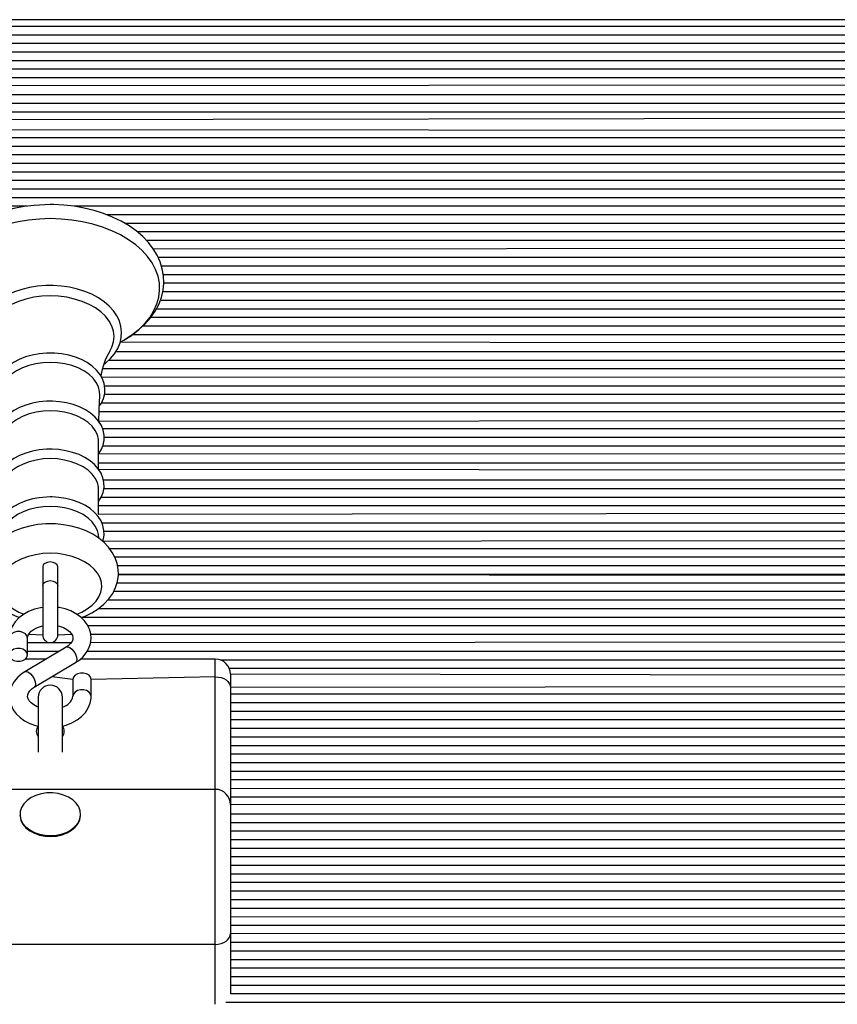
# Model space of a CAD drawing. Units: millimetres. Extents: x 6 to 145, y 4 to 124.
# Drawn here: x 63 to 66, y 102 to 105 of the extents above; entities that cross this region are included whole.
import ezdxf

# ---------------------------------------------------------------- set-up
doc = ezdxf.new("R2010")
doc.units = ezdxf.units.MM
doc.linetypes.add('SLD-Сплошная', pattern=[0])
doc.layers.add('ПРИМЕЧАНИЯ', color=7, linetype='SLD-Сплошная')

msp = doc.modelspace()

# ---------------------------------------------------------------- linework, layer by layer
at = {"layer": 'ПРИМЕЧАНИЯ', "color": 7, "true_color": 0xffffff}
for p, q in [((70.6746, 105.3681), (61.1346, 105.3681)), ((70.6746, 105.3457), (61.1346, 105.3457)), ((70.6746, 105.3174), (61.1346, 105.3174)), ((70.6746, 105.2891), (61.1346, 105.2891)), ((70.6746, 105.2608), (61.1346, 105.2608)), ((70.6746, 105.2326), (61.1346, 105.2326)), ((70.6746, 105.2043), (61.1346, 105.2043)), ((70.3939, 105.176), (61.4154, 105.176)), ((70.3851, 105.156), (61.4224, 105.1477)), ((70.6746, 105.1194), (61.1346, 105.1194)), ((67.912, 105.0911), (61.1346, 105.0911)), ((67.8832, 105.0629), (61.1346, 105.0629)), ((67.8796, 105.0444), (61.1346, 105.0346)), ((67.8796, 105.0004), (61.1346, 105.0063)), ((67.8796, 104.978), (61.1346, 104.978)), ((67.8796, 104.9497), (61.1346, 104.9497)), ((67.8796, 104.9214), (61.1346, 104.9214)), ((67.8796, 104.8931), (61.1346, 104.8931)), ((67.8796, 104.8649), (61.1346, 104.8649)), ((67.8796, 104.8366), (61.1346, 104.8366)), ((67.8796, 104.8083), (61.1346, 104.8083)), ((67.8796, 104.78), (61.1346, 104.78)), ((63.2574, 104.7517), (61.1346, 104.7517)), ((67.8796, 104.7517), (63.4134, 104.7517)), ((67.8796, 104.7234), (63.5225, 104.7234)), ((67.8796, 104.6952), (63.5814, 104.6952)), ((67.8796, 104.6669), (63.6227, 104.6669)), ((67.8796, 104.6386), (63.6528, 104.6386)), ((67.8796, 104.614), (63.6755, 104.6103)), ((67.8796, 104.582), (63.6913, 104.582)), ((67.8796, 104.5537), (63.7021, 104.5537)), ((67.8796, 104.5255), (63.7081, 104.5255)), ((67.8796, 104.4972), (63.7095, 104.4972)), ((67.8796, 104.4689), (63.7059, 104.4689)), ((67.8796, 104.4123), (63.6847, 104.4123)), ((67.8796, 104.4406), (63.6978, 104.4406)), ((67.8796, 104.384), (63.6662, 104.384)), ((67.8796, 104.3557), (63.6401, 104.3557)), ((67.8796, 104.3275), (63.6057, 104.3275)), ((67.8796, 104.2992), (63.5657, 104.3033)), ((67.8796, 104.2709), (63.5506, 104.2709)), ((67.8796, 104.2426), (63.5267, 104.2426)), ((67.8796, 104.1873), (63.5048, 104.186)), ((67.8796, 104.2143), (63.507, 104.2143)), ((67.8796, 104.1578), (63.5141, 104.1578)), ((67.8796, 104.1295), (63.5136, 104.1295)), ((67.8796, 104.1012), (63.5034, 104.1012)), ((67.8796, 104.0729), (63.4956, 104.0729)), ((67.8796, 104.0446), (63.4951, 104.0405)), ((67.8796, 104.0163), (63.5077, 104.0163)), ((63.4944, 103.8825), (63.4944, 103.974)), ((67.8948, 103.9598), (63.5082, 103.9598)), ((67.8796, 103.9881), (63.5128, 103.9881)), ((70.6746, 103.9315), (63.4944, 103.9335)), ((70.6746, 103.9032), (63.4944, 103.9032)), ((70.6746, 103.8749), (63.4944, 103.8825)), ((70.6746, 103.8466), (63.5103, 103.8466)), ((63.4944, 103.7335), (63.4944, 103.8161)), ((70.6746, 103.8183), (63.5114, 103.8183)), ((70.3939, 103.7618), (63.4944, 103.7618)), ((70.6746, 103.7901), (63.5027, 103.7901)), ((70.3851, 103.7418), (63.4944, 103.7335)), ((70.6746, 103.7052), (63.5052, 103.7052)), ((63.4954, 103.6548), (63.4938, 103.667)), ((70.6746, 103.6769), (63.512, 103.6769)), ((70.6746, 103.6486), (63.5077, 103.6447)), ((70.6746, 103.6204), (63.5307, 103.6204)), ((70.6746, 103.5921), (63.5479, 103.5921)), ((63.3096, 103.5607), (63.3096, 103.4991)), ((63.3596, 103.4991), (63.3596, 103.561)), ((70.6746, 103.5638), (63.5568, 103.5638)), ((70.6746, 103.5355), (63.5594, 103.5355)), ((63.5594, 103.5355), (70.6746, 103.5296)), ((70.6746, 103.5072), (63.5551, 103.5072)), ((63.3096, 103.4991), (63.3096, 103.3353)), ((63.3596, 103.3353), (63.3596, 103.4991)), ((70.6746, 103.4789), (63.5439, 103.4789)), ((70.6746, 103.4507), (63.5245, 103.4507)), ((70.6746, 103.4224), (63.4934, 103.4224)), ((70.6746, 103.3941), (63.4365, 103.3933)), ((70.6746, 103.3658), (63.4588, 103.3658)), ((63.2596, 103.2697), (63.2596, 103.3254)), ((63.4032, 103.3092), (63.2596, 103.3092)), ((63.3096, 103.3353), (63.2634, 103.3375)), ((63.4059, 103.3375), (63.3596, 103.3353)), ((70.3851, 103.3175), (63.4679, 103.3092)), ((70.3939, 103.3375), (63.4685, 103.3375)), ((63.3876, 103.2957), (63.2509, 103.2142)), ((63.3629, 103.2809), (63.2596, 103.2809)), ((70.6746, 103.2809), (63.4563, 103.2809)), ((63.3209, 103.2559), (63.2526, 103.2559)), ((63.2817, 103.1626), (63.4183, 103.2442)), ((63.8796, 103.2559), (63.4343, 103.2559)), ((63.8796, 103.1973), (63.8796, 103.2559)), ((70.6746, 103.2527), (63.8973, 103.2527)), ((70.6746, 103.2244), (63.9261, 103.2244)), ((63.4096, 103.1886), (63.3398, 103.1973)), ((63.4096, 103.1886), (63.4096, 103.1329)), ((63.8796, 103.1973), (63.4696, 103.1886)), ((63.4696, 103.1329), (63.4696, 103.1886)), ((63.8796, 102.8256), (63.8796, 103.1973)), ((70.6746, 103.1961), (63.9296, 103.2059)), ((63.9296, 103.2059), (63.9296, 103.162)), ((70.6746, 103.1678), (63.9296, 103.162)), ((63.9296, 103.162), (63.9296, 102.7756)), ((63.2946, 103.1298), (63.2946, 102.9484)), ((63.3746, 102.9484), (63.3746, 103.1298)), ((70.6746, 103.1395), (63.9296, 103.1395)), ((70.6746, 103.1112), (63.9296, 103.1112)), ((70.6746, 103.083), (63.9296, 103.083)), ((70.6746, 103.0547), (63.9296, 103.0547)), ((70.6746, 103.0264), (63.9296, 103.0264)), ((70.6746, 102.9981), (63.9296, 102.9981)), ((70.6746, 102.9698), (63.9296, 102.9698)), ((70.6746, 102.9415), (63.9296, 102.9415)), ((70.6746, 102.9132), (63.9296, 102.9132)), ((70.6746, 102.885), (63.9296, 102.885)), ((70.6746, 102.8567), (63.9296, 102.8567)), ((63.8796, 102.8256), (62.7896, 102.8256)), ((63.8796, 102.3134), (63.8796, 102.8256)), ((70.3851, 102.825), (63.9296, 102.8284)), ((70.4011, 102.8001), (63.9296, 102.8001)), ((70.6746, 102.7718), (63.9296, 102.7756)), ((63.9296, 102.7756), (63.9296, 102.3488)), ((63.2346, 102.7405), (63.2346, 102.7405)), ((63.4346, 102.7405), (63.4346, 102.7433)), ((70.6746, 102.7435), (63.9296, 102.7435)), ((70.6746, 102.7153), (63.9296, 102.7153)), ((70.6746, 102.687), (63.9296, 102.687)), ((70.6746, 102.6587), (63.9296, 102.6587)), ((70.6746, 102.6304), (63.9296, 102.6304)), ((70.6746, 102.6021), (63.9296, 102.6021)), ((70.6746, 102.5738), (63.9296, 102.5738)), ((70.6746, 102.5456), (63.9296, 102.5456)), ((70.6746, 102.5173), (63.9296, 102.5173)), ((70.6746, 102.489), (63.9296, 102.489)), ((70.6746, 102.4607), (63.9296, 102.4607)), ((70.6746, 102.4324), (63.9296, 102.4324)), ((70.3851, 102.4007), (63.9296, 102.4041)), ((70.4011, 102.3758), (63.9296, 102.3758)), ((70.6746, 102.3476), (63.9296, 102.3488)), ((63.9296, 102.3488), (63.9296, 102.1496)), ((63.8796, 102.3134), (62.7896, 102.3134)), ((63.8796, 102.1154), (63.8796, 102.3134)), ((70.6746, 102.3193), (63.9296, 102.3193)), ((70.6746, 102.291), (63.9296, 102.291)), ((70.6746, 102.2627), (63.9296, 102.2627)), ((70.6746, 102.2344), (63.9296, 102.2344)), ((70.6746, 102.2061), (63.9296, 102.2061)), ((70.6746, 102.1779), (63.9296, 102.1779)), ((70.6746, 102.1496), (63.9296, 102.1496)), ((70.6746, 102.1213), (63.9145, 102.1213))]:
    msp.add_line(p, q, dxfattribs=at)
at = {"layer": 'ПРИМЕЧАНИЯ', "color": 7, "true_color": 0xffffff, "flags": 128}
for points in [[(63.5657, 104.3033), (63.5773, 104.3093), (63.6029, 104.3253), (63.6264, 104.3431), (63.6473, 104.3623), (63.6654, 104.383), (63.6807, 104.4048), (63.6928, 104.4274), (63.7016, 104.4507), (63.7072, 104.4744), (63.7096, 104.4981), (63.7087, 104.5217), (63.7047, 104.545), (63.6977, 104.5679), (63.6876, 104.5902), (63.6746, 104.6117), (63.6587, 104.6324), (63.64, 104.652), (63.6186, 104.6704), (63.5947, 104.6873), (63.5686, 104.7027), (63.5405, 104.7163), (63.5107, 104.7281), (63.4794, 104.738), (63.4469, 104.7459), (63.4135, 104.7517), (63.3795, 104.7555), (63.3451, 104.7572), (63.3346, 104.7573), (63.3162, 104.757), (63.2819, 104.7548), (63.248, 104.7506), (63.2148, 104.7442), (63.1826, 104.7359), (63.1516, 104.7255), (63.122, 104.7133), (63.0942, 104.6991), (63.0683, 104.6832), (63.0447, 104.6656), (63.0236, 104.6465), (63.0052, 104.6259), (62.9897, 104.6042), (62.9774, 104.5816), (62.9683, 104.5584), (62.9624, 104.5348), (62.9598, 104.511), (62.9604, 104.4874), (62.9641, 104.464), (62.9709, 104.4411), (62.9807, 104.4188), (62.9935, 104.3972), (63.0092, 104.3765), (63.0277, 104.3567), (63.0488, 104.3383), (63.0725, 104.3212), (63.0985, 104.3057), (63.1038, 104.3031)], [(63.3346, 104.7109), (63.2987, 104.7097), (63.263, 104.7063), (63.2281, 104.7006), (63.1943, 104.6928), (63.1618, 104.6828), (63.1311, 104.6708), (63.1024, 104.657), (63.076, 104.6413), (63.0522, 104.6241), (63.0311, 104.6054), (63.0131, 104.5855), (62.9983, 104.5646), (62.9868, 104.5428), (62.9788, 104.5204), (62.9743, 104.4976), (62.9734, 104.4747), (62.9761, 104.4518), (62.9824, 104.4291), (62.9921, 104.407), (63.0053, 104.3856), (63.0217, 104.3652), (63.0413, 104.3459), (63.0637, 104.3279), (63.0889, 104.3115), (63.1038, 104.3031)], [(63.5657, 104.3033), (63.5804, 104.3115), (63.6055, 104.3279), (63.628, 104.3459), (63.6475, 104.3652), (63.664, 104.3856), (63.6771, 104.407), (63.6869, 104.4291), (63.6932, 104.4518), (63.6958, 104.4747), (63.6949, 104.4976), (63.6905, 104.5204), (63.6825, 104.5428), (63.671, 104.5646), (63.6562, 104.5855), (63.6382, 104.6054), (63.6171, 104.6241), (63.5933, 104.6413), (63.5669, 104.657), (63.5382, 104.6708), (63.5074, 104.6828), (63.475, 104.6928), (63.4411, 104.7006), (63.4062, 104.7063), (63.3706, 104.7097), (63.3346, 104.7109)], [(63.3346, 104.4901), (63.3202, 104.4898), (63.293, 104.4876), (63.2665, 104.4835), (63.2408, 104.4773), (63.2163, 104.4691), (63.1934, 104.4591), (63.1723, 104.4474), (63.1533, 104.434), (63.1368, 104.4191), (63.1231, 104.4029), (63.1123, 104.3857), (63.1046, 104.3677), (63.1002, 104.3494), (63.099, 104.331), (63.101, 104.3127), (63.1061, 104.2949), (63.1142, 104.2776), (63.1253, 104.2611), (63.1391, 104.2455), (63.1557, 104.231), (63.1576, 104.2297)], [(63.5117, 104.23), (63.5169, 104.2336), (63.5332, 104.2486), (63.5469, 104.2648), (63.5575, 104.2821), (63.565, 104.3001), (63.5692, 104.3184), (63.5702, 104.3369), (63.5681, 104.3551), (63.5628, 104.3729), (63.5546, 104.3902), (63.5434, 104.4066), (63.5293, 104.4222), (63.5126, 104.4366), (63.4935, 104.4495), (63.4722, 104.4609), (63.449, 104.4706), (63.4244, 104.4784), (63.3985, 104.4843), (63.3718, 104.4881), (63.3446, 104.4899), (63.3346, 104.4901)], [(63.3346, 104.4556), (63.3072, 104.4544), (63.2801, 104.451), (63.2541, 104.4454), (63.2294, 104.4376), (63.2065, 104.4278), (63.1857, 104.4163), (63.1676, 104.403), (63.1523, 104.3884), (63.1401, 104.3727), (63.1313, 104.356), (63.1259, 104.3388), (63.1241, 104.3213), (63.1259, 104.3037), (63.1313, 104.2865), (63.1382, 104.2728)], [(63.5312, 104.2727), (63.538, 104.2865), (63.5434, 104.3037), (63.5452, 104.3213), (63.5434, 104.3388), (63.538, 104.356), (63.5292, 104.3727), (63.517, 104.3884), (63.5017, 104.403), (63.4835, 104.4163), (63.4628, 104.4278), (63.4399, 104.4376), (63.4152, 104.4454), (63.3891, 104.451), (63.3621, 104.4544), (63.3346, 104.4556)], [(63.3346, 104.2669), (63.3219, 104.2666), (63.2982, 104.2645), (63.2751, 104.2603), (63.253, 104.254), (63.2323, 104.2458), (63.2132, 104.2358), (63.1963, 104.2241), (63.1818, 104.2107), (63.1701, 104.1961), (63.1614, 104.1804), (63.156, 104.1642), (63.1539, 104.1477), (63.155, 104.1314), (63.1592, 104.1156), (63.1664, 104.1003), (63.1729, 104.091)], [(63.4963, 104.0909), (63.5034, 104.1012), (63.5106, 104.1172), (63.5146, 104.1336), (63.5153, 104.15), (63.5128, 104.1661), (63.5073, 104.1817), (63.4988, 104.1967), (63.4875, 104.2107), (63.4735, 104.2237), (63.4569, 104.2353), (63.4382, 104.2453), (63.4176, 104.2536), (63.3956, 104.2599), (63.3726, 104.2643), (63.3489, 104.2666), (63.3346, 104.2669)], [(63.3346, 104.2359), (63.3103, 104.2348), (63.2865, 104.2313), (63.2638, 104.2256), (63.2427, 104.2179), (63.2236, 104.2082), (63.207, 104.1967), (63.1932, 104.1839), (63.1827, 104.1699), (63.1755, 104.155), (63.1718, 104.1396), (63.1711, 104.1281)], [(63.4982, 104.1282), (63.4974, 104.1396), (63.4938, 104.155), (63.4866, 104.1699), (63.476, 104.1839), (63.4623, 104.1967), (63.4457, 104.2082), (63.4266, 104.2179), (63.4055, 104.2256), (63.3828, 104.2313), (63.359, 104.2348), (63.3346, 104.2359)], [(63.4951, 104.0405), (63.4956, 104.0781), (63.4982, 104.1282)], [(63.3346, 104.1077), (63.322, 104.1074), (63.2984, 104.1052), (63.2755, 104.101), (63.2535, 104.0948), (63.2329, 104.0866), (63.2141, 104.0766), (63.1973, 104.0648), (63.183, 104.0515), (63.1715, 104.0368), (63.1631, 104.0212), (63.158, 104.005), (63.1561, 103.9887), (63.1574, 103.9725), (63.1619, 103.9567), (63.1693, 103.9417), (63.1749, 103.9338)], [(63.4944, 103.9335), (63.5031, 103.9471), (63.5096, 103.9631), (63.5128, 103.9794), (63.5128, 103.9957), (63.5096, 104.0117), (63.5035, 104.027), (63.4944, 104.0417), (63.4824, 104.0554), (63.4678, 104.068), (63.4508, 104.0791), (63.4316, 104.0887), (63.4108, 104.0964), (63.3886, 104.1022), (63.3655, 104.1059), (63.3418, 104.1076), (63.3346, 104.1077)], [(63.3346, 104.0759), (63.3108, 104.0748), (63.2876, 104.0714), (63.2653, 104.0658), (63.2447, 104.0582), (63.226, 104.0487), (63.2098, 104.0375), (63.1963, 104.0249), (63.1859, 104.0112), (63.1789, 103.9967), (63.1754, 103.9816), (63.1749, 103.974)], [(63.4944, 103.974), (63.4939, 103.9816), (63.4904, 103.9967), (63.4833, 104.0112), (63.473, 104.0249), (63.4595, 104.0375), (63.4433, 104.0487), (63.4246, 104.0582), (63.4039, 104.0658), (63.3817, 104.0714), (63.3584, 104.0748), (63.3346, 104.0759)], [(63.3346, 103.9494), (63.322, 103.9491), (63.2985, 103.9469), (63.2756, 103.9427), (63.2537, 103.9365), (63.2332, 103.9283), (63.2144, 103.9183), (63.1977, 103.9065), (63.1834, 103.8932), (63.172, 103.8786), (63.1637, 103.8629), (63.1586, 103.8468), (63.1568, 103.8304), (63.1582, 103.8143), (63.1627, 103.7986), (63.1702, 103.7835), (63.1749, 103.777)], [(63.4944, 103.7767), (63.5029, 103.7904), (63.5092, 103.8064), (63.5122, 103.8228), (63.512, 103.839), (63.5086, 103.8549), (63.5022, 103.8702), (63.4929, 103.8847), (63.4808, 103.8984), (63.466, 103.9108), (63.4488, 103.9218), (63.4296, 103.9312), (63.4086, 103.9387), (63.3863, 103.9443), (63.3632, 103.9479), (63.3408, 103.9493), (63.3346, 103.9494)], [(63.3346, 103.918), (63.3108, 103.9169), (63.2876, 103.9135), (63.2653, 103.9079), (63.2447, 103.9003), (63.226, 103.8908), (63.2098, 103.8797), (63.1963, 103.8671), (63.1859, 103.8534), (63.1789, 103.8388), (63.1754, 103.8238), (63.1749, 103.8161)], [(63.4944, 103.8161), (63.4939, 103.8238), (63.4904, 103.8388), (63.4833, 103.8534), (63.473, 103.8671), (63.4595, 103.8797), (63.4433, 103.8908), (63.4246, 103.9003), (63.4039, 103.9079), (63.3817, 103.9135), (63.3584, 103.9169), (63.3346, 103.918)], [(63.3346, 103.7915), (63.322, 103.7912), (63.2985, 103.7891), (63.2756, 103.7848), (63.2537, 103.7786), (63.2332, 103.7704), (63.2144, 103.7604), (63.1977, 103.7486), (63.1834, 103.7353), (63.172, 103.7207), (63.1637, 103.7051), (63.1586, 103.6889), (63.1568, 103.6726), (63.1582, 103.6564), (63.1616, 103.6446)], [(63.5077, 103.6447), (63.5092, 103.6486), (63.5122, 103.6649), (63.512, 103.6811), (63.5086, 103.697), (63.5022, 103.7123), (63.4929, 103.7269), (63.4808, 103.7405), (63.466, 103.7529), (63.4488, 103.764), (63.4296, 103.7733), (63.4086, 103.7809), (63.3863, 103.7864), (63.3632, 103.79), (63.3408, 103.7914), (63.3346, 103.7915)], [(63.3346, 103.7602), (63.3108, 103.759), (63.2876, 103.7556), (63.2653, 103.7501), (63.2447, 103.7425), (63.226, 103.733), (63.2098, 103.7218), (63.1963, 103.7092), (63.1859, 103.6955), (63.1789, 103.6809), (63.1755, 103.667)], [(63.4938, 103.667), (63.4904, 103.6809), (63.4833, 103.6955), (63.473, 103.7092), (63.4595, 103.7218), (63.4433, 103.733), (63.4246, 103.7425), (63.4039, 103.7501), (63.3817, 103.7556), (63.3584, 103.759), (63.3346, 103.7602)], [(63.3346, 103.7027), (63.32, 103.7024), (63.2934, 103.7001), (63.2672, 103.6955), (63.2419, 103.6887), (63.2178, 103.6797), (63.1951, 103.6685), (63.1743, 103.6551), (63.1557, 103.6397), (63.14, 103.6226), (63.1273, 103.604), (63.118, 103.5844), (63.1122, 103.5644), (63.1097, 103.5443), (63.1105, 103.5244), (63.1144, 103.5051), (63.1212, 103.4865), (63.1309, 103.4687), (63.1433, 103.452), (63.1584, 103.4364), (63.1761, 103.4221), (63.1963, 103.4095), (63.2185, 103.3986), (63.2328, 103.3933)], [(63.4365, 103.3933), (63.4494, 103.398), (63.4722, 103.409), (63.4933, 103.4222), (63.512, 103.4374), (63.5281, 103.4545), (63.541, 103.473), (63.5506, 103.4924), (63.5567, 103.5124), (63.5595, 103.5326), (63.5589, 103.5524), (63.5553, 103.5719), (63.5488, 103.5905), (63.5393, 103.6084), (63.5272, 103.6252), (63.5123, 103.6409), (63.4948, 103.6553), (63.4749, 103.6681), (63.4528, 103.6791), (63.4291, 103.6881), (63.404, 103.6951), (63.378, 103.6998), (63.3515, 103.7023), (63.3346, 103.7027)], [(63.3346, 103.6054), (63.3099, 103.6042), (63.2857, 103.6008), (63.2625, 103.5951), (63.2408, 103.5874), (63.2212, 103.5777), (63.204, 103.5663), (63.1895, 103.5534), (63.1782, 103.5394), (63.1702, 103.5244), (63.1657, 103.5088), (63.1648, 103.493), (63.1675, 103.4772), (63.1737, 103.4619), (63.1835, 103.4474), (63.1964, 103.4339), (63.2123, 103.4217), (63.2307, 103.4111), (63.247, 103.404)], [(63.422, 103.4039), (63.4385, 103.4111), (63.457, 103.4217), (63.4729, 103.4339), (63.4858, 103.4474), (63.4955, 103.4619), (63.5018, 103.4772), (63.5045, 103.493), (63.5036, 103.5088), (63.4991, 103.5244), (63.4911, 103.5394), (63.4798, 103.5534), (63.4653, 103.5663), (63.4481, 103.5777), (63.4284, 103.5874), (63.4068, 103.5951), (63.3836, 103.6008), (63.3594, 103.6042), (63.3346, 103.6054)], [(63.3596, 103.561), (63.3577, 103.5668), (63.3523, 103.572), (63.3442, 103.5755), (63.3346, 103.5767), (63.3251, 103.5755), (63.317, 103.572), (63.3115, 103.5668), (63.3096, 103.5607)], [(63.3096, 103.4991), (63.3115, 103.5052), (63.317, 103.5104), (63.3251, 103.5138), (63.3346, 103.5151), (63.3442, 103.5138), (63.3523, 103.5104), (63.3577, 103.5052), (63.3596, 103.4991), (63.3596, 103.4991)], [(63.3096, 103.4264), (63.3019, 103.4255), (63.2821, 103.4205), (63.2633, 103.4132), (63.2461, 103.4036), (63.231, 103.392), (63.2185, 103.3784), (63.2089, 103.3634), (63.2027, 103.3475), (63.1999, 103.3313), (63.1996, 103.3254)], [(63.4183, 103.2442), (63.4274, 103.2501), (63.4418, 103.2622), (63.4536, 103.2762), (63.4623, 103.2915), (63.4676, 103.3075), (63.4696, 103.3237), (63.4684, 103.3397), (63.4641, 103.3551), (63.4569, 103.3696), (63.447, 103.3831), (63.4345, 103.3953), (63.4195, 103.4059), (63.4025, 103.4148), (63.3838, 103.4216), (63.3639, 103.4261), (63.3596, 103.4265)], [(63.2596, 103.3254), (63.2578, 103.3328), (63.2526, 103.3393), (63.2446, 103.3441), (63.2348, 103.3466), (63.2244, 103.3466), (63.2146, 103.3441), (63.2067, 103.3393), (63.2014, 103.3328), (63.1996, 103.3254), (63.1996, 103.3254)], [(63.2596, 103.3254), (63.2598, 103.3281), (63.2617, 103.3348), (63.2657, 103.3415), (63.272, 103.3481), (63.2812, 103.3548), (63.2927, 103.3606), (63.306, 103.365), (63.3105, 103.3658)], [(63.3586, 103.3658), (63.3654, 103.3644), (63.3784, 103.3598), (63.3894, 103.354), (63.3981, 103.3474), (63.4042, 103.3406), (63.4079, 103.3339), (63.4095, 103.3276), (63.4091, 103.3205), (63.4065, 103.3139), (63.4018, 103.3073), (63.394, 103.3), (63.3876, 103.2957)], [(63.2596, 103.2697), (63.2578, 103.2771), (63.2526, 103.2836), (63.2446, 103.2884), (63.2348, 103.2909), (63.2244, 103.2909), (63.2146, 103.2884), (63.2067, 103.2836), (63.2014, 103.2771), (63.1996, 103.2697), (63.2014, 103.2624), (63.2067, 103.2559), (63.2146, 103.2511), (63.2244, 103.2485), (63.2348, 103.2485), (63.2446, 103.2511), (63.2526, 103.2559), (63.2578, 103.2624), (63.2596, 103.2697)], [(63.3876, 103.2957), (63.388, 103.2959), (63.3932, 103.2965), (63.3996, 103.2939), (63.4064, 103.2884), (63.4127, 103.2807), (63.4179, 103.2716), (63.4213, 103.2624), (63.4225, 103.2541), (63.4213, 103.2477), (63.4183, 103.2442)], [(63.2509, 103.2142), (63.2419, 103.2082), (63.2275, 103.1961), (63.2157, 103.1821), (63.207, 103.1669), (63.2016, 103.1508), (63.1997, 103.1346), (63.2009, 103.1186), (63.2052, 103.1033), (63.2124, 103.0887), (63.2223, 103.0753), (63.2348, 103.0631), (63.2498, 103.0524), (63.2668, 103.0435), (63.2855, 103.0368), (63.2946, 103.0347)], [(63.2509, 103.2142), (63.2514, 103.2144), (63.2565, 103.215), (63.2629, 103.2124), (63.2697, 103.2069), (63.2761, 103.1991), (63.2813, 103.1901), (63.2847, 103.1809), (63.2858, 103.1726), (63.2847, 103.1661), (63.2818, 103.1627)], [(63.4696, 103.1886), (63.4678, 103.196), (63.4626, 103.2024), (63.4546, 103.2073), (63.4448, 103.2098), (63.4344, 103.2098), (63.4246, 103.2073), (63.4167, 103.2024), (63.4114, 103.196), (63.4096, 103.1886), (63.4096, 103.1886)], [(63.8796, 103.1973), (63.8894, 103.1966), (63.8988, 103.1946), (63.9074, 103.1913), (63.915, 103.187), (63.9212, 103.1816), (63.9258, 103.1755), (63.9287, 103.1688), (63.9296, 103.162)], [(63.2946, 103.0972), (63.2909, 103.0985), (63.2799, 103.1043), (63.2712, 103.1109), (63.2651, 103.1178), (63.2614, 103.1244), (63.2598, 103.1308), (63.2602, 103.1378), (63.2628, 103.1444), (63.2675, 103.1511), (63.2753, 103.1583), (63.2817, 103.1626)], [(63.4696, 103.1329), (63.4678, 103.1403), (63.4626, 103.1468), (63.4546, 103.1516), (63.4448, 103.1541), (63.4344, 103.1541), (63.4246, 103.1516), (63.4167, 103.1468), (63.4114, 103.1403), (63.4096, 103.1329)], [(63.3746, 103.0347), (63.3872, 103.0378), (63.406, 103.0451), (63.4231, 103.0547), (63.4383, 103.0664), (63.4508, 103.0799), (63.4603, 103.0949), (63.4666, 103.1108), (63.4694, 103.127), (63.4696, 103.1329)], [(63.3423, 102.8138), (63.3233, 102.8136), (63.3047, 102.8108), (63.2872, 102.8056), (63.2714, 102.7981), (63.2579, 102.7886), (63.2471, 102.7776), (63.2396, 102.7652), (63.2354, 102.7521), (63.2349, 102.7387), (63.2379, 102.7254), (63.2444, 102.7128), (63.2543, 102.7013), (63.267, 102.6913), (63.2821, 102.6831), (63.2992, 102.6772), (63.3175, 102.6737), (63.3365, 102.6726), (63.3553, 102.6741), (63.3735, 102.6782), (63.3902, 102.6845), (63.405, 102.693), (63.4171, 102.7034), (63.4263, 102.7151), (63.4322, 102.7279), (63.4346, 102.7412), (63.4333, 102.7547), (63.4285, 102.7677), (63.4203, 102.7798), (63.409, 102.7906), (63.395, 102.7997), (63.3788, 102.8067), (63.3611, 102.8115), (63.3423, 102.8138)], [(63.2346, 102.7405), (63.2349, 102.7359), (63.2379, 102.7226), (63.2444, 102.71), (63.2543, 102.6985), (63.267, 102.6885), (63.2821, 102.6803), (63.2992, 102.6744), (63.3175, 102.6708), (63.3365, 102.6698), (63.3553, 102.6713), (63.3735, 102.6754), (63.3902, 102.6817), (63.405, 102.6902), (63.4171, 102.7006), (63.4263, 102.7123), (63.4322, 102.7251), (63.4346, 102.7384), (63.4346, 102.7405)], [(63.8796, 102.3134), (63.8894, 102.3141), (63.8988, 102.3161), (63.9074, 102.3194), (63.915, 102.3238), (63.9212, 102.3291), (63.9258, 102.3352), (63.9287, 102.3419), (63.9296, 102.3488)]]:
    msp.add_lwpolyline(points, dxfattribs=at)
at = {"layer": 'ПРИМЕЧАНИЯ', "color": 7, "true_color": 0xffffff}
for centre, radius, start, end in [((63.7116, 104.1619), 0.2118, 148.4256, 172.0133), ((63.3346, 103.3353), 0.025, 180, 0), ((63.8796, 103.2059), 0.05, 0, 90), ((63.3346, 103.1298), 0.04, 0, 180), ((63.3639, 103.1426), 0.0467, 283.2545, 348.0864), ((63.3164, 103.017), 0.028, 140.8399, 219.1601), ((63.3532, 103.017), 0.0278, 320.4329, 39.5671), ((63.8796, 102.7756), 0.05, 0, 90)]:
    msp.add_arc(centre, radius, start, end, dxfattribs=at)

doc.saveas('drawing.dxf')
